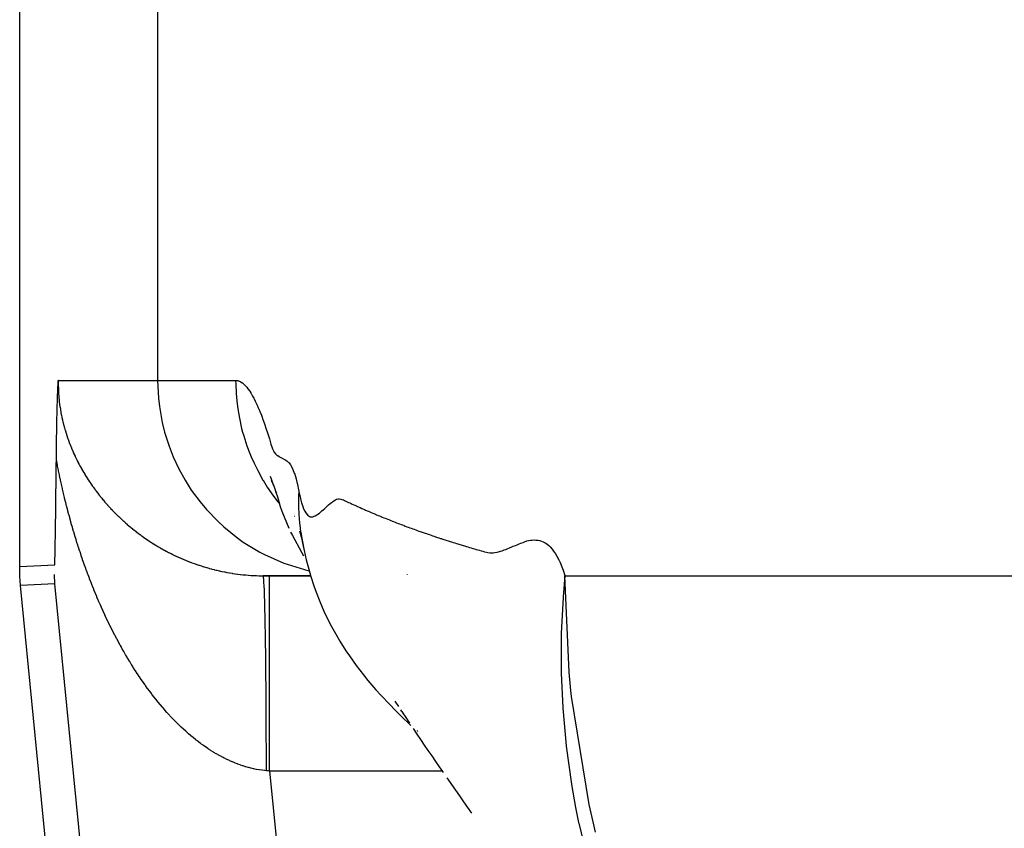
# Model space of a CAD drawing. Extents: x 24 to 840, y -360 to 283.
# Drawn here: x 272 to 283, y -295 to -287 of the extents above; entities that cross this region are included whole.
import ezdxf

# ---------------------------------------------------------------- set-up
doc = ezdxf.new("R2010")
doc.units = 0
doc.linetypes.add('DASHED', pattern=[11.05, 8.7, -2.35])
doc.layers.get('0').update_dxf_attribs({"linetype": 'CONTINUOUS'})
doc.layers.add('NEVIDI', color=4, linetype='DASHED')

msp = doc.modelspace()

# ---------------------------------------------------------------- linework, layer by layer
at = {"color": 2}
for p, q in [((272.5, -292.323282), (272.5, -285.846093)), ((272.889144, -290.540029), (272.890144, -290.516755)), ((272.890144, -290.516755), (272.890381, -290.511447)), ((272.890381, -290.511447), (272.890661, -290.505281)), ((272.890661, -290.505281), (272.891607, -290.485158)), ((272.891607, -290.485158), (272.892571, -290.465713)), ((272.892571, -290.465713), (272.892827, -290.460704)), ((272.892827, -290.460704), (272.893037, -290.456646)), ((272.893037, -290.456646), (272.894042, -290.437799)), ((272.894042, -290.437799), (272.89504, -290.419923)), ((272.89504, -290.419923), (272.895199, -290.417153)), ((272.886217, -290.617803), (272.886643, -290.605473)), ((272.886643, -290.605473), (272.887581, -290.579617)), ((272.887581, -290.579617), (272.8879, -290.57118)), ((272.8879, -290.57118), (272.888074, -290.566683)), ((272.888074, -290.566683), (272.889144, -290.540029)), ((272.882892, -290.729106), (272.884117, -290.684686)), ((272.884117, -290.684686), (272.884503, -290.671549)), ((272.884503, -290.671549), (272.885377, -290.643289)), ((272.885377, -290.643289), (272.886217, -290.617803)), ((272.880529, -290.829116), (272.881357, -290.791631)), ((272.881357, -290.791631), (272.881677, -290.777875)), ((272.881677, -290.777875), (272.882811, -290.732202)), ((272.882811, -290.732202), (272.882877, -290.729662)), ((272.882877, -290.729662), (272.882892, -290.729106)), ((272.87847, -290.937249), (272.879441, -290.883286)), ((272.879441, -290.883286), (272.879885, -290.86048)), ((272.879885, -290.86048), (272.880529, -290.829116)), ((272.877117, -291.023796), (272.877475, -290.999396)), ((272.877475, -290.999396), (272.878303, -290.947151)), ((272.878303, -290.947151), (272.87842, -290.9402)), ((272.87842, -290.9402), (272.87847, -290.937249)), ((272.875833, -291.122824), (272.876609, -291.060568)), ((272.876609, -291.060568), (272.877117, -291.023796)), ((272.874787, -291.222034), (272.875128, -291.187282)), ((272.875128, -291.187282), (272.875816, -291.124207)), ((272.875816, -291.124207), (272.875827, -291.123311)), ((272.875827, -291.123311), (272.875833, -291.122824)), ((272.873454, -291.35729), (272.874128, -291.289688)), ((272.874128, -291.289688), (272.874787, -291.222034)), ((272.872761, -291.424778), (272.873454, -291.35729)), ((275.060505, -291.397437), (275.075342, -291.435432)), ((272.871306, -291.559149), (272.872047, -291.492086)), ((272.872047, -291.492086), (272.872761, -291.424778)), ((275.073145, -291.44385), (275.087611, -291.472759)), ((275.075342, -291.435432), (275.09024, -291.475624)), ((275.087611, -291.472759), (275.094211, -291.486877)), ((275.09024, -291.475624), (275.105199, -291.518013)), ((275.098508, -291.496068), (275.10214, -291.503837)), ((275.105199, -291.518013), (275.120214, -291.562599)), ((272.870535, -291.625902), (272.871306, -291.559149)), ((275.120214, -291.562599), (275.13528, -291.609401)), ((275.124662, -291.556256), (275.126277, -291.560158)), ((275.13528, -291.609401), (275.15036, -291.658772)), ((272.868889, -291.758221), (272.869731, -291.692281)), ((272.869731, -291.692281), (272.870535, -291.625902)), ((275.15036, -291.658772), (275.165565, -291.709875)), ((275.165565, -291.709875), (275.181605, -291.757095)), ((272.867676, -291.847157), (272.868006, -291.823657)), ((272.868006, -291.823657), (272.868889, -291.758221)), ((275.181605, -291.757095), (275.251788, -291.928791)), ((275.312171, -291.807161), (275.31359, -291.808739)), ((272.866098, -291.952693), (272.867078, -291.888521)), ((272.867078, -291.888521), (272.867676, -291.847157)), ((272.863946, -292.078318), (272.865057, -292.016015)), ((272.865057, -292.016015), (272.866098, -291.952693)), ((275.269795, -291.97025), (275.289356, -292.006874)), ((275.289356, -292.006874), (275.38133, -292.177247)), ((275.361733, -291.956088), (275.380115, -292.019462)), ((275.373801, -291.972657), (275.37436, -291.975723)), ((275.373801, -291.972657), (275.387032, -292.050664)), ((275.37436, -291.975723), (275.390686, -292.069683)), ((275.380115, -292.019462), (275.387522, -292.051476)), ((272.862749, -292.139172), (272.863946, -292.078318)), ((275.387032, -292.050664), (275.389536, -292.063615)), ((275.389536, -292.063615), (275.390124, -292.066595)), ((275.390124, -292.066595), (275.407074, -292.144024)), ((275.390686, -292.069683), (275.409426, -292.159119)), ((272.860003, -292.253661), (272.861442, -292.197863)), ((272.861442, -292.197863), (272.862749, -292.139172)), ((275.38133, -292.177247), (275.40421, -292.213468)), ((275.409426, -292.159119), (275.430559, -292.253837)), ((272.502363, -292.420437), (272.5, -292.323282)), ((272.858407, -292.30584), (272.858525, -292.302292)), ((272.858525, -292.302292), (272.860003, -292.253661)), ((275.430559, -292.253837), (275.456566, -292.348603)), ((272.509445, -292.517363), (272.502363, -292.420437)), ((272.86109, -292.50025), (272.857396, -292.40316)), ((275.475444, -292.417153), (274.990091, -292.417153)), ((274.990091, -292.417153), (275.056377, -292.417153)), ((275.056377, -292.417153), (275.475444, -292.417153)), ((275.456566, -292.348603), (275.477477, -292.424571)), ((275.477477, -292.424571), (275.508821, -292.520336)), ((274.330414, -311.182295), (272.509445, -292.517363)), ((275.508821, -292.520336), (275.532155, -292.585246)), ((275.532155, -292.585246), (275.569299, -292.682405)), ((275.569299, -292.682405), (275.611693, -292.778741)), ((275.611693, -292.778741), (275.638877, -292.837718)), ((275.638877, -292.837718), (275.687741, -292.935395)), ((275.687741, -292.935395), (275.741991, -293.031593)), ((275.741991, -293.031593), (275.77437, -293.087973)), ((275.77437, -293.087973), (275.835757, -293.185273)), ((275.835757, -293.185273), (275.872521, -293.238523)), ((275.872521, -293.238523), (275.941591, -293.336907)), ((275.941591, -293.336907), (276.016141, -293.4327)), ((276.016141, -293.4327), (276.060346, -293.488042)), ((276.060346, -293.488042), (276.143139, -293.584345)), ((276.143139, -293.584345), (276.192742, -293.639856)), ((276.192742, -293.639856), (276.284216, -293.736387)), ((276.284216, -293.736387), (276.339311, -293.793176)), ((276.336493, -293.701065), (276.374175, -293.755999)), ((276.339311, -293.793176), (276.395929, -293.848367)), ((276.394675, -293.79022), (276.406541, -293.805533)), ((276.407308, -293.806523), (276.418271, -293.820672)), ((276.41124, -293.812725), (276.448582, -293.869088)), ((276.395929, -293.848367), (276.500356, -293.948492)), ((276.448582, -293.869088), (276.486082, -293.925361)), ((276.523721, -293.981571), (276.561502, -294.03773)), ((276.561502, -294.03773), (276.599427, -294.093851)), ((276.563414, -294.001047), (276.565559, -294.003503)), ((276.568842, -294.011313), (276.571181, -294.013618)), ((276.599427, -294.093851), (276.637497, -294.149936)), ((276.637497, -294.149936), (276.675711, -294.205984)), ((276.675711, -294.205984), (276.71407, -294.261995)), ((276.71407, -294.261995), (276.752574, -294.317968)), ((276.752574, -294.317968), (276.791222, -294.373904)), ((276.791222, -294.373904), (276.830015, -294.429801)), ((276.868831, -294.485661), (276.956801, -294.612255)), ((276.956801, -294.612255), (276.997791, -294.671147)), ((276.997791, -294.671147), (277.038925, -294.730001)), ((277.038925, -294.730001), (277.080203, -294.788818)), ((277.080203, -294.788818), (277.121624, -294.847598))]:
    msp.add_line(p, q, dxfattribs=at)
at = {"layer": 'NEVIDI', "color": 7, "linetype": 'CONTINUOUS'}
for p, q in [((273.910602, -204.417153), (273.910602, -290.417153)), ((272.894875, -290.44275), (272.894861, -290.446156)), ((272.894861, -290.446156), (272.894958, -290.469693)), ((272.895157, -290.419284), (272.894875, -290.44275)), ((272.894958, -290.469693), (272.895, -290.47316)), ((272.895, -290.47316), (272.895479, -290.496678)), ((272.895199, -290.417153), (272.895157, -290.419284)), ((272.895199, -290.417153), (273.910602, -290.417153)), ((272.895479, -290.496678), (272.895577, -290.500133)), ((272.895577, -290.500133), (272.896446, -290.523762)), ((273.910602, -290.417153), (274.708512, -290.417153)), ((273.910602, -290.417153), (273.918921, -290.599434)), ((274.708512, -290.417153), (274.716677, -290.417533)), ((274.708512, -290.417153), (274.708847, -290.45377)), ((274.708847, -290.45377), (274.713075, -290.552388)), ((274.716677, -290.417533), (274.719792, -290.417875)), ((274.719792, -290.417875), (274.731083, -290.420026)), ((274.731083, -290.420026), (274.734215, -290.420873)), ((274.734215, -290.420873), (274.745549, -290.42484)), ((274.745549, -290.42484), (274.748699, -290.426191)), ((274.748699, -290.426191), (274.760109, -290.431985)), ((274.760109, -290.431985), (274.763263, -290.433833)), ((274.763263, -290.433833), (274.774724, -290.44144)), ((274.774724, -290.44144), (274.777906, -290.443799)), ((274.777906, -290.443799), (274.789425, -290.453224)), ((274.789425, -290.453224), (274.792622, -290.456085)), ((274.792622, -290.456085), (274.804197, -290.467323)), ((274.804197, -290.467323), (274.807409, -290.470685)), ((274.807409, -290.470685), (274.819053, -290.483754)), ((274.819053, -290.483754), (274.822281, -290.487619)), ((274.822281, -290.487619), (274.833965, -290.502479)), ((274.833965, -290.502479), (274.83721, -290.506848)), ((274.83721, -290.506848), (274.848968, -290.523546)), ((272.896446, -290.523762), (272.896602, -290.52723)), ((272.896602, -290.52723), (272.897867, -290.550954)), ((272.897867, -290.550954), (272.898082, -290.554447)), ((272.898082, -290.554447), (272.899747, -290.578225)), ((272.899747, -290.578225), (272.900022, -290.58173)), ((272.900022, -290.58173), (272.901526, -290.59943)), ((272.901526, -290.59943), (272.9021, -290.605646)), ((272.9021, -290.605646), (272.902436, -290.609178)), ((272.902436, -290.609178), (272.904934, -290.63323)), ((273.918921, -290.599434), (273.928594, -290.684898)), ((274.713075, -290.552388), (274.719623, -290.628016)), ((274.848968, -290.523546), (274.852215, -290.528398)), ((274.852215, -290.528398), (274.85224, -290.528436)), ((274.85224, -290.528436), (274.863588, -290.546197)), ((274.863588, -290.546197), (274.864022, -290.546901)), ((274.864022, -290.546901), (274.867299, -290.552277)), ((274.867299, -290.552277), (274.879169, -290.572608)), ((274.879169, -290.572608), (274.882456, -290.578476)), ((274.882456, -290.578476), (274.894372, -290.600604)), ((274.894372, -290.600604), (274.897694, -290.607011)), ((274.897694, -290.607011), (274.897873, -290.607359)), ((274.897873, -290.607359), (274.909382, -290.630366)), ((272.904934, -290.63323), (272.905326, -290.636717)), ((272.905326, -290.636717), (272.908234, -290.66077)), ((272.908234, -290.66077), (272.908684, -290.664248)), ((272.908684, -290.664248), (272.911977, -290.688115)), ((272.911977, -290.688115), (272.912489, -290.691608)), ((272.912489, -290.691608), (272.916147, -290.71521)), ((272.916147, -290.71521), (272.91671, -290.718654)), ((273.928594, -290.684898), (273.957692, -290.848727)), ((274.719623, -290.628016), (274.726358, -290.684163)), ((274.726358, -290.684163), (274.73291, -290.729099)), ((274.909382, -290.630366), (274.909654, -290.630926)), ((274.909654, -290.630926), (274.912974, -290.637799)), ((274.912974, -290.637799), (274.925006, -290.663552)), ((274.925006, -290.663552), (274.928337, -290.670915)), ((274.928337, -290.670915), (274.94042, -290.698468)), ((274.94042, -290.698468), (274.943783, -290.706369)), ((274.943783, -290.706369), (274.944145, -290.707227)), ((274.944145, -290.707227), (274.955811, -290.735461)), ((272.91671, -290.718654), (272.920727, -290.74203)), ((272.920727, -290.74203), (272.921369, -290.745589)), ((272.921369, -290.745589), (272.925701, -290.768554)), ((272.925701, -290.768554), (272.926397, -290.772087)), ((272.926397, -290.772087), (272.931054, -290.794773)), ((272.931054, -290.794773), (272.931798, -290.798259)), ((272.931798, -290.798259), (272.936767, -290.820678)), ((274.73291, -290.729099), (274.746553, -290.805999)), ((274.746553, -290.805999), (274.769602, -290.908478)), ((274.955811, -290.735461), (274.955896, -290.735671)), ((274.955896, -290.735671), (274.959283, -290.744095)), ((274.959283, -290.744095), (274.971463, -290.775231)), ((274.971463, -290.775231), (274.97484, -290.784094)), ((274.97484, -290.784094), (274.987083, -290.817054)), ((274.987083, -290.817054), (274.990492, -290.826465)), ((272.936767, -290.820678), (272.937553, -290.8241)), ((272.937553, -290.8241), (272.942808, -290.846193)), ((272.942808, -290.846193), (272.943409, -290.84864)), ((272.943409, -290.84864), (272.94364, -290.849579)), ((272.94364, -290.849579), (272.949228, -290.871587)), ((272.949228, -290.871587), (272.950072, -290.874813)), ((272.950072, -290.874813), (272.955951, -290.896608)), ((272.955951, -290.896608), (272.956832, -290.89978)), ((272.956832, -290.89978), (272.962971, -290.921286)), ((273.957692, -290.848727), (273.982245, -290.947822)), ((274.769602, -290.908478), (274.779977, -290.947864)), ((274.990492, -290.826465), (275.002777, -290.86122)), ((275.002777, -290.86122), (275.006191, -290.871112)), ((275.006191, -290.871112), (275.018543, -290.907541)), ((275.018543, -290.907541), (275.021944, -290.917687)), ((275.021944, -290.917687), (275.034399, -290.954998)), ((272.962971, -290.921286), (272.963889, -290.924416)), ((272.963889, -290.924416), (272.970262, -290.94559)), ((272.970262, -290.94559), (272.971257, -290.948814)), ((272.971257, -290.948814), (272.977856, -290.969669)), ((272.977856, -290.969669), (272.978839, -290.972703)), ((272.978839, -290.972703), (272.985669, -290.993303)), ((272.985669, -290.993303), (272.986699, -290.996338)), ((272.986699, -290.996338), (272.993733, -291.016627)), ((272.993733, -291.016627), (272.994783, -291.019594)), ((272.994783, -291.019594), (273.002042, -291.039667)), ((273.982245, -290.947822), (274.027495, -291.09108)), ((274.779977, -290.947864), (274.790831, -290.98595)), ((274.790831, -290.98595), (274.824071, -291.088203)), ((275.034399, -290.954998), (275.037638, -290.964789)), ((275.037638, -290.964789), (275.050343, -291.004457)), ((275.050343, -291.004457), (275.053404, -291.014474)), ((275.053404, -291.014474), (275.066296, -291.058316)), ((273.002042, -291.039667), (273.003128, -291.042609)), ((273.003128, -291.042609), (273.010594, -291.06244)), ((273.010594, -291.06244), (273.011758, -291.065472)), ((273.011758, -291.065472), (273.019383, -291.084962)), ((273.019383, -291.084962), (273.020569, -291.087938)), ((273.020569, -291.087938), (273.021815, -291.091046)), ((273.021815, -291.091046), (273.028437, -291.107318)), ((273.028437, -291.107318), (273.029656, -291.110267)), ((273.029656, -291.110267), (273.037712, -291.129419)), ((274.027495, -291.09108), (274.070583, -291.201175)), ((274.824071, -291.088203), (274.853148, -291.165072)), ((275.066296, -291.058316), (275.069549, -291.06922)), ((275.069549, -291.06922), (275.082524, -291.10843)), ((275.082524, -291.10843), (275.086241, -291.117961)), ((275.086241, -291.117961), (275.099345, -291.145538)), ((273.037712, -291.129419), (273.038976, -291.132372)), ((273.038976, -291.132372), (273.04723, -291.151334)), ((273.04723, -291.151334), (273.048474, -291.154144)), ((273.048474, -291.154144), (273.05698, -291.17305)), ((273.05698, -291.17305), (273.058243, -291.175812)), ((273.058243, -291.175812), (273.066934, -291.19452)), ((273.066934, -291.19452), (273.06822, -291.197244)), ((273.06822, -291.197244), (273.077075, -291.215724)), ((273.077075, -291.215724), (273.078416, -291.218481)), ((273.078416, -291.218481), (273.087443, -291.23676)), ((274.070583, -291.201175), (274.127246, -291.322754)), ((274.853148, -291.165072), (274.868046, -291.201122)), ((274.868046, -291.201122), (274.896819, -291.265683)), ((275.099345, -291.145538), (275.100522, -291.147575)), ((275.100522, -291.147575), (275.103384, -291.152232)), ((275.103384, -291.152232), (275.116824, -291.169388)), ((275.116824, -291.169388), (275.12081, -291.173329)), ((275.12081, -291.173329), (275.13484, -291.1848)), ((275.13484, -291.1848), (275.138711, -291.187567)), ((275.138711, -291.187567), (275.153255, -291.196924)), ((275.153255, -291.196924), (275.157232, -291.199246)), ((275.157232, -291.199246), (275.172062, -291.207272)), ((275.172062, -291.207272), (275.176249, -291.209414)), ((275.176249, -291.209414), (275.191245, -291.217027)), ((275.191245, -291.217027), (275.195621, -291.219312)), ((275.195621, -291.219312), (275.210727, -291.227811)), ((272.877797, -291.238474), (272.874787, -291.222028)), ((272.879028, -291.245138), (272.877797, -291.238474)), ((272.887074, -291.287872), (272.879028, -291.245138)), ((272.888274, -291.294124), (272.887074, -291.287872)), ((272.896539, -291.336418), (272.888274, -291.294124)), ((273.087443, -291.23676), (273.088789, -291.239445)), ((273.088789, -291.239445), (273.098004, -291.25757)), ((273.098004, -291.25757), (273.099377, -291.26023)), ((273.099377, -291.26023), (273.108746, -291.278141)), ((273.108746, -291.278141), (273.110142, -291.280772)), ((273.110142, -291.280772), (273.119669, -291.298485)), ((273.119669, -291.298485), (273.121145, -291.301192)), ((273.121145, -291.301192), (273.130832, -291.318721)), ((273.130832, -291.318721), (273.132304, -291.32135)), ((273.132304, -291.32135), (273.133077, -291.322726)), ((274.896819, -291.265683), (274.933842, -291.340823)), ((275.210727, -291.227811), (275.21524, -291.230606)), ((275.21524, -291.230606), (275.230425, -291.241152)), ((275.230425, -291.241152), (275.234949, -291.24469)), ((275.234949, -291.24469), (275.250245, -291.258437)), ((275.250245, -291.258437), (275.254599, -291.263056)), ((275.254599, -291.263056), (275.269992, -291.283143)), ((275.269992, -291.283143), (275.274201, -291.289872)), ((275.274201, -291.289872), (275.289455, -291.319025)), ((275.289455, -291.319025), (275.29367, -291.328409)), ((272.897762, -291.342566), (272.896539, -291.336418)), ((272.90623, -291.384378), (272.897762, -291.342566)), ((272.907483, -291.390459), (272.90623, -291.384378)), ((272.914482, -291.423942), (272.907483, -291.390459)), ((273.133077, -291.322726), (273.142184, -291.338759)), ((273.142184, -291.338759), (273.143665, -291.341334)), ((273.143665, -291.341334), (273.153724, -291.358605)), ((273.153724, -291.358605), (273.155286, -291.361251)), ((273.155286, -291.361251), (273.165492, -291.378332)), ((273.165492, -291.378332), (273.167018, -291.380854)), ((273.167018, -291.380854), (273.177428, -291.397845)), ((273.177428, -291.397845), (273.179041, -291.400444)), ((273.179041, -291.400444), (273.189575, -291.417217)), ((273.189575, -291.417217), (273.1912, -291.419774)), ((273.1912, -291.419774), (273.20193, -291.436449)), ((274.127246, -291.322754), (274.191912, -291.440234)), ((274.933842, -291.340823), (274.987892, -291.438239)), ((275.29367, -291.328409), (275.30858, -291.366406)), ((275.30858, -291.366406), (275.312737, -291.378467)), ((275.312737, -291.378467), (275.327268, -291.426551)), ((272.916136, -291.431742), (272.914482, -291.423942)), ((272.917414, -291.43774), (272.916136, -291.431742)), ((272.926224, -291.478416), (272.917414, -291.43774)), ((272.927527, -291.484338), (272.926224, -291.478416)), ((272.936601, -291.524923), (272.927527, -291.484338)), ((273.20193, -291.436449), (273.203601, -291.439014)), ((273.203601, -291.439014), (273.214494, -291.455543)), ((273.214494, -291.455543), (273.216187, -291.458082)), ((273.216187, -291.458082), (273.227266, -291.4745)), ((273.227266, -291.4745), (273.228917, -291.476918)), ((273.228917, -291.476918), (273.240246, -291.493321)), ((273.240246, -291.493321), (273.241904, -291.495693)), ((273.241904, -291.495693), (273.253435, -291.512006)), ((273.253435, -291.512006), (273.255144, -291.514397)), ((273.255144, -291.514397), (273.266819, -291.530541)), ((274.191912, -291.440234), (274.255343, -291.540013)), ((274.987892, -291.438239), (274.989166, -291.44039)), ((274.989166, -291.44039), (275.032635, -291.510313)), ((275.032635, -291.510313), (275.09669, -291.602957)), ((275.327268, -291.426551), (275.331282, -291.441654)), ((275.331282, -291.441654), (275.345358, -291.501939)), ((275.345358, -291.501939), (275.349177, -291.520496)), ((275.349177, -291.520496), (275.355325, -291.552605)), ((272.937879, -291.530552), (272.936601, -291.524923)), ((272.947126, -291.570656), (272.937879, -291.530552)), ((272.948446, -291.5763), (272.947126, -291.570656)), ((272.957872, -291.615984), (272.948446, -291.5763)), ((272.959256, -291.621727), (272.957872, -291.615984)), ((272.968867, -291.661036), (272.959256, -291.621727)), ((273.266819, -291.530541), (273.268546, -291.532902)), ((273.268546, -291.532902), (273.273831, -291.540086)), ((273.273831, -291.540086), (273.280437, -291.548976)), ((273.280437, -291.548976), (273.282195, -291.551327)), ((273.282195, -291.551327), (273.294252, -291.567262)), ((273.294252, -291.567262), (273.296036, -291.569595)), ((273.296036, -291.569595), (273.308277, -291.585418)), ((273.308277, -291.585418), (273.310066, -291.587705)), ((273.310066, -291.587705), (273.322513, -291.603443)), ((273.322513, -291.603443), (273.324352, -291.605743)), ((273.324352, -291.605743), (273.336959, -291.621335)), ((273.336959, -291.621335), (273.338832, -291.623626)), ((273.338832, -291.623626), (273.351632, -291.639115)), ((274.255343, -291.540013), (274.34425, -291.661086)), ((275.09669, -291.602957), (275.140972, -291.661042)), ((275.352886, -291.604467), (275.352275, -291.625408)), ((275.352982, -291.601726), (275.352886, -291.604467)), ((275.355325, -291.552605), (275.352982, -291.601726)), ((275.355325, -291.552605), (275.355881, -291.555617)), ((275.355881, -291.555617), (275.363549, -291.594327)), ((275.363549, -291.594327), (275.374657, -291.642185)), ((272.970221, -291.666495), (272.968867, -291.661036)), ((272.980052, -291.705596), (272.970221, -291.666495)), ((272.981427, -291.710988), (272.980052, -291.705596)), ((272.991363, -291.749444), (272.981427, -291.710988)), ((273.351632, -291.639115), (273.353533, -291.64139)), ((273.353533, -291.64139), (273.366567, -291.656821)), ((273.366567, -291.656821), (273.368484, -291.659066)), ((273.368484, -291.659066), (273.381639, -291.674305)), ((273.381639, -291.674305), (273.383602, -291.676554)), ((273.383602, -291.676554), (273.396968, -291.691707)), ((273.396968, -291.691707), (273.399041, -291.694031)), ((273.399041, -291.694031), (273.412559, -291.709025)), ((273.412559, -291.709025), (273.414566, -291.711228)), ((273.414566, -291.711228), (273.428388, -291.726232)), ((274.34425, -291.661086), (274.409746, -291.739403)), ((275.140972, -291.661042), (275.148609, -291.670629)), ((275.148609, -291.670629), (275.156929, -291.680424)), ((275.352275, -291.625408), (275.351763, -291.692054)), ((275.351763, -291.692054), (275.35179, -291.694942)), ((275.35179, -291.694942), (275.352095, -291.715174)), ((275.352095, -291.715174), (275.354632, -291.783686)), ((275.374657, -291.642185), (275.382787, -291.671897)), ((275.382787, -291.671897), (275.394763, -291.708686)), ((275.394763, -291.708686), (275.403369, -291.730663)), ((275.619077, -291.728371), (275.6307, -291.717472)), ((275.6307, -291.717472), (275.646728, -291.702866)), ((275.646728, -291.702866), (275.65871, -291.692461)), ((275.65871, -291.692461), (275.674453, -291.679465)), ((275.674453, -291.679465), (275.686753, -291.66982)), ((275.686753, -291.66982), (275.702218, -291.658295)), ((275.702218, -291.658295), (275.714458, -291.649709)), ((275.714458, -291.649709), (275.729985, -291.640195)), ((275.729985, -291.640195), (275.741745, -291.634636)), ((275.741745, -291.634636), (275.757373, -291.63035)), ((275.757373, -291.63035), (275.768901, -291.629643)), ((275.768901, -291.629643), (275.784202, -291.631719)), ((275.784202, -291.631719), (275.795656, -291.635317)), ((275.795656, -291.635317), (275.810561, -291.641861)), ((275.810561, -291.641861), (275.821983, -291.647605)), ((275.821983, -291.647605), (275.836911, -291.655056)), ((275.836911, -291.655056), (275.848311, -291.660317)), ((275.848311, -291.660317), (275.863506, -291.666921)), ((275.863506, -291.666921), (275.87484, -291.671703)), ((275.87484, -291.671703), (275.890294, -291.678267)), ((275.890294, -291.678267), (275.901584, -291.683223)), ((275.901584, -291.683223), (275.917227, -291.690297)), ((275.917227, -291.690297), (275.928528, -291.695497)), ((275.928528, -291.695497), (275.944279, -291.70278)), ((275.944279, -291.70278), (275.955672, -291.708014)), ((275.955672, -291.708014), (275.971513, -291.715192)), ((275.971513, -291.715192), (275.98299, -291.72033)), ((275.98299, -291.72033), (275.998914, -291.727397)), ((272.992831, -291.755052), (272.991363, -291.749444)), ((273.002939, -291.793151), (272.992831, -291.755052)), ((273.004422, -291.798666), (273.002939, -291.793151)), ((273.014691, -291.836385), (273.004422, -291.798666)), ((273.428388, -291.726232), (273.430416, -291.72841)), ((273.430416, -291.72841), (273.440702, -291.739365)), ((273.440702, -291.739365), (273.444356, -291.743219)), ((273.444356, -291.743219), (273.4464, -291.745368)), ((273.4464, -291.745368), (273.46059, -291.760121)), ((273.46059, -291.760121), (273.46266, -291.76225)), ((273.46266, -291.76225), (273.476983, -291.776824)), ((273.476983, -291.776824), (273.479111, -291.778966)), ((273.479111, -291.778966), (273.493578, -291.793372)), ((273.493578, -291.793372), (273.495813, -291.795575)), ((273.495813, -291.795575), (273.510412, -291.809801)), ((273.510412, -291.809801), (273.512581, -291.811893)), ((273.512581, -291.811893), (273.527436, -291.82606)), ((274.409746, -291.739403), (274.524765, -291.859545)), ((275.354632, -291.783686), (275.354792, -291.786609)), ((275.354792, -291.786609), (275.358114, -291.835675)), ((275.403369, -291.730663), (275.416095, -291.757296)), ((275.416095, -291.757296), (275.425193, -291.772589)), ((275.425193, -291.772589), (275.438546, -291.790163)), ((275.438546, -291.790163), (275.448226, -291.799669)), ((275.448226, -291.799669), (275.462037, -291.808957)), ((275.462037, -291.808957), (275.472218, -291.812837)), ((275.472218, -291.812837), (275.486523, -291.814427)), ((275.486523, -291.814427), (275.496838, -291.813179)), ((275.496838, -291.813179), (275.511916, -291.808547)), ((275.511916, -291.808547), (275.522225, -291.803903)), ((275.522225, -291.803903), (275.537979, -291.79515)), ((275.537979, -291.79515), (275.548497, -291.788362)), ((275.548497, -291.788362), (275.564556, -291.776686)), ((275.564556, -291.776686), (275.575532, -291.767877)), ((275.575532, -291.767877), (275.591631, -291.753894)), ((275.591631, -291.753894), (275.602975, -291.743491)), ((275.602975, -291.743491), (275.619077, -291.728371)), ((275.998914, -291.727397), (276.010489, -291.732503)), ((276.010489, -291.732503), (276.02651, -291.739545)), ((276.02651, -291.739545), (276.038131, -291.744633)), ((276.038131, -291.744633), (276.054277, -291.751668)), ((276.054277, -291.751668), (276.065966, -291.756734)), ((276.065966, -291.756734), (276.082192, -291.763722)), ((276.082192, -291.763722), (276.093966, -291.768763)), ((276.093966, -291.768763), (276.110298, -291.775714)), ((276.110298, -291.775714), (276.122149, -291.780731)), ((276.122149, -291.780731), (276.138565, -291.787641)), ((276.138565, -291.787641), (276.150504, -291.79264)), ((276.150504, -291.79264), (276.167026, -291.79952)), ((276.167026, -291.79952), (276.179005, -291.80448)), ((276.179005, -291.80448), (276.19564, -291.811329)), ((276.19564, -291.811329), (276.207713, -291.816273)), ((276.207713, -291.816273), (276.224438, -291.823082)), ((276.224438, -291.823082), (276.236594, -291.828004)), ((273.016207, -291.841885), (273.014691, -291.836385)), ((273.026596, -291.879103), (273.016207, -291.841885)), ((273.028125, -291.884512), (273.026596, -291.879103)), ((273.038722, -291.921556), (273.028125, -291.884512)), ((273.040287, -291.926962), (273.038722, -291.921556)), ((273.527436, -291.82606), (273.52971, -291.828206)), ((273.52971, -291.828206), (273.544646, -291.842146)), ((273.544646, -291.842146), (273.546941, -291.844265)), ((273.546941, -291.844265), (273.562094, -291.858105)), ((273.562094, -291.858105), (273.564341, -291.860134)), ((273.564341, -291.860134), (273.57973, -291.873887)), ((273.57973, -291.873887), (273.581998, -291.875893)), ((273.581998, -291.875893), (273.597509, -291.889455)), ((273.597509, -291.889455), (273.599808, -291.891444)), ((273.599808, -291.891444), (273.615551, -291.904911)), ((273.615551, -291.904911), (273.617846, -291.906854)), ((273.617846, -291.906854), (273.630776, -291.917694)), ((273.630776, -291.917694), (273.633762, -291.920173)), ((273.633762, -291.920173), (273.636088, -291.922098)), ((273.636088, -291.922098), (273.6522, -291.935287)), ((274.524765, -291.859545), (274.588023, -291.917779)), ((274.588023, -291.917779), (274.730207, -292.032036)), ((275.358114, -291.835675), (275.361776, -291.876308)), ((275.361776, -291.876308), (275.362075, -291.879261)), ((275.362075, -291.879261), (275.367624, -291.927872)), ((276.236594, -291.828004), (276.25342, -291.834779)), ((276.25342, -291.834779), (276.265615, -291.839662)), ((276.265615, -291.839662), (276.282543, -291.846403)), ((276.282543, -291.846403), (276.294845, -291.851274)), ((276.294845, -291.851274), (276.311871, -291.857979)), ((276.311871, -291.857979), (276.324245, -291.862824)), ((276.324245, -291.862824), (276.341374, -291.869494)), ((276.341374, -291.869494), (276.353801, -291.874306)), ((276.353801, -291.874306), (276.371041, -291.880945)), ((276.371041, -291.880945), (276.383546, -291.885733)), ((276.383546, -291.885733), (276.400871, -291.89233)), ((276.400871, -291.89233), (276.413464, -291.897099)), ((276.413464, -291.897099), (276.430896, -291.903663)), ((276.430896, -291.903663), (276.443527, -291.908393)), ((276.443527, -291.908393), (276.461072, -291.914927)), ((276.461072, -291.914927), (276.473798, -291.919639)), ((276.473798, -291.919639), (276.491434, -291.926133)), ((276.491434, -291.926133), (276.504245, -291.930824)), ((273.05101, -291.963558), (273.040287, -291.926962)), ((273.052594, -291.9689), (273.05101, -291.963558)), ((273.063447, -292.005087), (273.052594, -291.9689)), ((273.06505, -292.01037), (273.063447, -292.005087)), ((273.076114, -292.046424), (273.06505, -292.01037)), ((273.6522, -291.935287), (273.654565, -291.937202)), ((273.654565, -291.937202), (273.670808, -291.950204)), ((273.670808, -291.950204), (273.673207, -291.952104)), ((273.673207, -291.952104), (273.689614, -291.964947)), ((273.689614, -291.964947), (273.692047, -291.96683)), ((273.692047, -291.96683), (273.708694, -291.97957)), ((273.708694, -291.97957), (273.711121, -291.981406)), ((273.711121, -291.981406), (273.727965, -291.994006)), ((273.727965, -291.994006), (273.730455, -291.995848)), ((273.730455, -291.995848), (273.747429, -292.008256)), ((273.747429, -292.008256), (273.749953, -292.01008)), ((273.749953, -292.01008), (273.767121, -292.022342)), ((273.767121, -292.022342), (273.769668, -292.02414)), ((273.769668, -292.02414), (273.78708, -292.036287)), ((275.367624, -291.927872), (275.373359, -291.969683)), ((276.504245, -291.930824), (276.521981, -291.937283)), ((276.521981, -291.937283), (276.534854, -291.941944)), ((276.534854, -291.941944), (276.552703, -291.948371)), ((276.552703, -291.948371), (276.565624, -291.952997)), ((276.565624, -291.952997), (276.583566, -291.959386)), ((276.583566, -291.959386), (276.596596, -291.964)), ((276.596596, -291.964), (276.614637, -291.970353)), ((276.614637, -291.970353), (276.627741, -291.974941)), ((276.627741, -291.974941), (276.645883, -291.981259)), ((276.645883, -291.981259), (276.659034, -291.985812)), ((276.659034, -291.985812), (276.677303, -291.992103)), ((276.677303, -291.992103), (276.690516, -291.996627)), ((276.690516, -291.996627), (276.708878, -292.002879)), ((276.708878, -292.002879), (276.722186, -292.007385)), ((276.722186, -292.007385), (276.740633, -292.013595)), ((276.740633, -292.013595), (276.754031, -292.018081)), ((276.754031, -292.018081), (276.77258, -292.024256)), ((276.77258, -292.024256), (276.786052, -292.028715)), ((273.077749, -292.051692), (273.076114, -292.046424)), ((273.088879, -292.087163), (273.077749, -292.051692)), ((273.090602, -292.092592), (273.088879, -292.087163)), ((273.101925, -292.127894), (273.090602, -292.092592)), ((273.10361, -292.133089), (273.101925, -292.127894)), ((273.78708, -292.036287), (273.789661, -292.038066)), ((273.789661, -292.038066), (273.807323, -292.050097)), ((273.807323, -292.050097), (273.8099, -292.051832)), ((273.8099, -292.051832), (273.827699, -292.063667)), ((273.827699, -292.063667), (273.830322, -292.06539)), ((273.830322, -292.06539), (273.840781, -292.072207)), ((273.840781, -292.072207), (273.848392, -292.077115)), ((273.848392, -292.077115), (273.851045, -292.078815)), ((273.851045, -292.078815), (273.869272, -292.090351)), ((273.869272, -292.090351), (273.871974, -292.09204)), ((273.871974, -292.09204), (273.890399, -292.103411)), ((273.890399, -292.103411), (273.893118, -292.105068)), ((273.893118, -292.105068), (273.911718, -292.116258)), ((273.911718, -292.116258), (273.91446, -292.117886)), ((273.91446, -292.117886), (273.933329, -292.128945)), ((274.730207, -292.032036), (274.787208, -292.072202)), ((274.787208, -292.072202), (274.956878, -292.175455)), ((276.786052, -292.028715), (276.804702, -292.034854)), ((276.804702, -292.034854), (276.813406, -292.037705)), ((276.813406, -292.037705), (276.818213, -292.039276)), ((276.818213, -292.039276), (276.836998, -292.04539)), ((276.836998, -292.04539), (276.850579, -292.049785)), ((276.850579, -292.049785), (276.869436, -292.055853)), ((276.869436, -292.055853), (276.883128, -292.060234)), ((276.883128, -292.060234), (276.902084, -292.066264)), ((276.902084, -292.066264), (276.915851, -292.070618)), ((276.915851, -292.070618), (276.93491, -292.076612)), ((276.93491, -292.076612), (276.948751, -292.080941)), ((276.948751, -292.080941), (276.967911, -292.086901)), ((276.967911, -292.086901), (276.981791, -292.091195)), ((276.981791, -292.091195), (277.001087, -292.097128)), ((277.001087, -292.097128), (277.015038, -292.10139)), ((277.015038, -292.10139), (277.034415, -292.10727)), ((277.034415, -292.10727), (277.048466, -292.111506)), ((277.048466, -292.111506), (277.067933, -292.117348)), ((277.067933, -292.117348), (277.082069, -292.121578)), ((277.082069, -292.121578), (277.101634, -292.127423)), ((277.101634, -292.127423), (277.115843, -292.13165)), ((277.509406, -292.131634), (277.531573, -292.122578)), ((277.531573, -292.122578), (277.547954, -292.116065)), ((277.547954, -292.116065), (277.570021, -292.107411)), ((277.570021, -292.107411), (277.586672, -292.100848)), ((277.586672, -292.100848), (277.608683, -292.091947)), ((277.608683, -292.091947), (277.625484, -292.084882)), ((277.625484, -292.084882), (277.647634, -292.075554)), ((277.647634, -292.075554), (277.66415, -292.069047)), ((277.66415, -292.069047), (277.686542, -292.061537)), ((277.686542, -292.061537), (277.702749, -292.057401)), ((277.702749, -292.057401), (277.725042, -292.053477)), ((277.725042, -292.053477), (277.741138, -292.051812)), ((277.741138, -292.051812), (277.76319, -292.051004)), ((277.76319, -292.051004), (277.779177, -292.05155)), ((277.779177, -292.05155), (277.800983, -292.054034)), ((277.800983, -292.054034), (277.81675, -292.05722)), ((277.81675, -292.05722), (277.838256, -292.063681)), ((277.838256, -292.063681), (277.853762, -292.070034)), ((277.853762, -292.070034), (277.874883, -292.081259)), ((277.874883, -292.081259), (277.890042, -292.091344)), ((277.890042, -292.091344), (277.910758, -292.108152)), ((277.910758, -292.108152), (277.92556, -292.122463)), ((277.92556, -292.122463), (277.945725, -292.145297)), ((273.105451, -292.13875), (273.10361, -292.133089)), ((273.115134, -292.168255), (273.105451, -292.13875)), ((273.116835, -292.173391), (273.115134, -292.168255)), ((273.128452, -292.208095), (273.116835, -292.173391)), ((273.130249, -292.213409), (273.128452, -292.208095)), ((273.142062, -292.247967), (273.130249, -292.213409)), ((273.933329, -292.128945), (273.936141, -292.130572)), ((273.936141, -292.130572), (273.955215, -292.141458)), ((273.955215, -292.141458), (273.958036, -292.143046)), ((273.958036, -292.143046), (273.977319, -292.153758)), ((273.977319, -292.153758), (273.980153, -292.15531)), ((273.980153, -292.15531), (273.99961, -292.165825)), ((273.99961, -292.165825), (274.002481, -292.167355)), ((274.002481, -292.167355), (274.022093, -292.177659)), ((274.022093, -292.177659), (274.024998, -292.179164)), ((274.024998, -292.179164), (274.044855, -292.189302)), ((274.044855, -292.189302), (274.047747, -292.190757)), ((274.047747, -292.190757), (274.067191, -292.200401)), ((274.067191, -292.200401), (274.067876, -292.200736)), ((274.067876, -292.200736), (274.070808, -292.202168)), ((274.070808, -292.202168), (274.090959, -292.211864)), ((274.090959, -292.211864), (274.09394, -292.213276)), ((274.09394, -292.213276), (274.114328, -292.222789)), ((274.114328, -292.222789), (274.117343, -292.224174)), ((274.117343, -292.224174), (274.137876, -292.233458)), ((274.956878, -292.175455), (275.004285, -292.200352)), ((275.004285, -292.200352), (275.200642, -292.287199)), ((277.115843, -292.13165), (277.135512, -292.137439)), ((277.135512, -292.137439), (277.1498, -292.141574)), ((277.1498, -292.141574), (277.169585, -292.147173)), ((277.169585, -292.147173), (277.183956, -292.1512)), ((277.183956, -292.1512), (277.203835, -292.156861)), ((277.203835, -292.156861), (277.21823, -292.161121)), ((277.21823, -292.161121), (277.238186, -292.167308)), ((277.238186, -292.167308), (277.252637, -292.171699)), ((277.252637, -292.171699), (277.27277, -292.177048)), ((277.27277, -292.177048), (277.287416, -292.179968)), ((277.287416, -292.179968), (277.307935, -292.182274)), ((277.307935, -292.182274), (277.322839, -292.182715)), ((277.322839, -292.182715), (277.343827, -292.181754)), ((277.343827, -292.181754), (277.358989, -292.18002)), ((277.358989, -292.18002), (277.380372, -292.176254)), ((277.380372, -292.176254), (277.395843, -292.172666)), ((277.395843, -292.172666), (277.417525, -292.166567)), ((277.417525, -292.166567), (277.433244, -292.161455)), ((277.433244, -292.161455), (277.455183, -292.153509)), ((277.455183, -292.153509), (277.471103, -292.147303)), ((277.471103, -292.147303), (277.49324, -292.138308)), ((277.49324, -292.138308), (277.509406, -292.131634)), ((277.945725, -292.145297), (277.960128, -292.164145)), ((277.960128, -292.164145), (277.979709, -292.193482)), ((277.979709, -292.193482), (277.993678, -292.217266)), ((277.993678, -292.217266), (278.012601, -292.253682)), ((272.5, -292.323282), (272.858407, -292.30584)), ((273.143819, -292.253053), (273.142062, -292.247967)), ((273.155791, -292.287354), (273.143819, -292.253053)), ((273.157581, -292.292431), (273.155791, -292.287354)), ((273.169695, -292.326434), (273.157581, -292.292431)), ((273.171569, -292.331642), (273.169695, -292.326434)), ((274.137876, -292.233458), (274.140896, -292.234802)), ((274.140896, -292.234802), (274.16165, -292.243888)), ((274.16165, -292.243888), (274.16469, -292.245197)), ((274.16469, -292.245197), (274.185452, -292.253992)), ((274.185452, -292.253992), (274.188474, -292.25525)), ((274.188474, -292.25525), (274.2095, -292.26386)), ((274.2095, -292.26386), (274.212609, -292.265111)), ((274.212609, -292.265111), (274.233712, -292.273456)), ((274.233712, -292.273456), (274.236819, -292.274664)), ((274.236819, -292.274664), (274.258127, -292.282792)), ((274.258127, -292.282792), (274.261286, -292.283975)), ((274.261286, -292.283975), (274.28276, -292.291868)), ((274.28276, -292.291868), (274.285928, -292.293011)), ((274.285928, -292.293011), (274.306141, -292.300168)), ((274.306141, -292.300168), (274.307641, -292.30069)), ((274.307641, -292.30069), (274.310833, -292.301797)), ((274.310833, -292.301797), (274.332633, -292.309206)), ((274.332633, -292.309206), (274.335809, -292.310264)), ((274.335809, -292.310264), (274.357964, -292.317488)), ((274.357964, -292.317488), (274.361183, -292.318516)), ((274.361183, -292.318516), (274.383476, -292.325477)), ((274.383476, -292.325477), (274.386755, -292.326479)), ((274.386755, -292.326479), (274.4092, -292.333179)), ((275.200642, -292.287199), (275.235823, -292.300173)), ((275.235823, -292.300173), (275.457029, -292.365262)), ((278.012601, -292.253682), (278.026048, -292.282773)), ((278.026048, -292.282773), (278.044241, -292.326861)), ((278.044241, -292.326861), (278.057147, -292.361767)), ((273.183885, -292.365513), (273.171569, -292.331642)), ((273.185717, -292.3705), (273.183885, -292.365513)), ((273.198181, -292.404098), (273.185717, -292.3705)), ((273.200105, -292.409233), (273.198181, -292.404098)), ((273.212692, -292.442489), (273.200105, -292.409233)), ((274.4092, -292.333179), (274.412502, -292.334142)), ((274.412502, -292.334142), (274.435119, -292.340582)), ((274.435119, -292.340582), (274.438455, -292.341509)), ((274.438455, -292.341509), (274.461156, -292.347661)), ((274.461156, -292.347661), (274.464498, -292.348544)), ((274.464498, -292.348544), (274.487298, -292.354412)), ((274.487298, -292.354412), (274.490667, -292.355256)), ((274.490667, -292.355256), (274.513665, -292.360861)), ((274.513665, -292.360861), (274.517006, -292.361653)), ((274.517006, -292.361653), (274.540115, -292.36697)), ((274.540115, -292.36697), (274.543526, -292.367732)), ((274.543526, -292.367732), (274.553964, -292.370026)), ((274.553964, -292.370026), (274.566618, -292.372732)), ((274.566618, -292.372732), (274.570025, -292.373447)), ((274.570025, -292.373447), (274.593239, -292.37816)), ((274.593239, -292.37816), (274.596638, -292.378827)), ((274.596638, -292.378827), (274.619902, -292.383236)), ((274.619902, -292.383236), (274.623328, -292.383862)), ((274.623328, -292.383862), (274.646646, -292.387968)), ((274.646646, -292.387968), (274.65009, -292.388551)), ((274.65009, -292.388551), (274.673563, -292.392368)), ((274.673563, -292.392368), (274.676994, -292.392903)), ((274.676994, -292.392903), (274.700394, -292.396394)), ((274.700394, -292.396394), (274.703909, -292.396895)), ((274.703909, -292.396895), (274.727387, -292.400083)), ((274.727387, -292.400083), (274.730869, -292.400532)), ((274.730869, -292.400532), (274.754452, -292.403418)), ((274.754452, -292.403418), (274.757921, -292.403819)), ((274.757921, -292.403819), (274.781565, -292.406395)), ((274.781565, -292.406395), (274.785061, -292.406752)), ((274.785061, -292.406752), (274.806739, -292.408834)), ((274.806739, -292.408834), (274.808868, -292.409026)), ((274.808868, -292.409026), (274.812361, -292.409336)), ((274.812361, -292.409336), (274.836109, -292.411283)), ((274.836109, -292.411283), (274.839613, -292.411547)), ((274.839613, -292.411547), (274.863489, -292.413183)), ((274.863489, -292.413183), (274.866997, -292.4134)), ((274.866997, -292.4134), (274.890905, -292.414715)), ((274.890905, -292.414715), (274.894533, -292.41489)), ((274.894533, -292.41489), (274.918478, -292.415882)), ((274.918478, -292.415882), (274.922046, -292.416005)), ((274.922046, -292.416005), (274.946103, -292.416673)), ((274.946103, -292.416673), (274.949648, -292.416747)), ((274.949648, -292.416747), (274.973755, -292.417087)), ((274.973755, -292.417087), (274.977327, -292.417113)), ((274.977327, -292.417113), (274.990091, -292.417153)), ((274.992109, -292.420938), (274.99009, -292.417153)), ((274.993905, -292.430698), (274.992109, -292.420938)), ((275.056382, -292.429827), (275.056376, -292.417153)), ((275.056382, -292.430723), (275.056382, -292.429827)), ((275.457029, -292.365262), (275.461498, -292.366275)), ((275.467285, -292.367588), (275.468572, -292.36788)), ((276.462773, -292.402703), (276.464136, -292.40285)), ((278.057147, -292.361767), (278.074567, -292.414223)), ((278.07548, -292.417151), (278.057246, -292.631634)), ((278.074567, -292.414223), (278.07548, -292.417153)), ((278.119334, -293.405593), (278.07548, -292.417151)), ((278.07548, -292.417153), (278.233552, -292.417153)), ((278.233552, -292.417153), (279.205973, -292.417153)), ((279.205973, -292.417153), (279.989162, -292.417153)), ((279.989162, -292.417153), (280.273864, -292.417153)), ((280.273864, -292.417153), (282.272729, -292.417153)), ((282.272729, -292.417153), (282.356284, -292.417153)), ((282.356284, -292.417153), (282.689061, -292.417153)), ((272.86109, -292.50025), (272.509445, -292.517363)), ((274.649422, -310.83065), (272.86109, -292.50025)), ((273.214652, -292.447619), (273.212692, -292.442489)), ((273.227378, -292.480588), (273.214652, -292.447619)), ((273.229361, -292.485674), (273.227378, -292.480588)), ((273.242293, -292.518528), (273.229361, -292.485674)), ((273.244308, -292.523597), (273.242293, -292.518528)), ((273.257417, -292.556255), (273.244308, -292.523597)), ((274.994039, -292.431667), (274.993905, -292.430698)), ((274.996463, -292.455179), (274.994039, -292.431667)), ((274.998215, -292.479359), (274.996463, -292.455179)), ((274.998336, -292.481268), (274.998215, -292.479359)), ((275.000689, -292.524261), (274.998336, -292.481268)), ((275.002378, -292.562568), (275.000689, -292.524261)), ((275.056374, -292.558832), (275.056379, -292.480538)), ((275.056379, -292.477556), (275.056382, -292.433052)), ((275.056379, -292.479481), (275.056379, -292.477556)), ((275.056379, -292.480538), (275.056379, -292.479481)), ((275.056382, -292.433052), (275.056382, -292.430723)), ((273.259453, -292.561279), (273.257417, -292.556255)), ((273.272725, -292.593706), (273.259453, -292.561279)), ((273.274793, -292.598709), (273.272725, -292.593706)), ((273.288287, -292.631042), (273.274793, -292.598709)), ((273.290389, -292.63603), (273.288287, -292.631042)), ((275.002382, -292.562661), (275.002378, -292.562568)), ((275.002497, -292.565501), (275.002382, -292.562661)), ((275.00474, -292.627409), (275.002497, -292.565501)), ((275.006324, -292.678869), (275.00474, -292.627409)), ((275.056371, -292.666621), (275.056374, -292.562861)), ((275.056374, -292.559944), (275.056374, -292.558832)), ((275.056374, -292.562861), (275.056374, -292.559944)), ((273.304007, -292.668035), (273.290389, -292.63603)), ((273.306132, -292.67298), (273.304007, -292.668035)), ((273.310985, -292.68423), (273.306132, -292.67298)), ((273.319927, -292.704782), (273.310985, -292.68423)), ((273.322076, -292.709689), (273.319927, -292.704782)), ((273.3361, -292.7414), (273.322076, -292.709689)), ((275.006327, -292.678993), (275.006324, -292.678869)), ((275.006434, -292.682708), (275.006327, -292.678993)), ((275.008518, -292.762044), (275.006434, -292.682708)), ((275.05637, -292.675528), (275.056371, -292.666621)), ((275.05637, -292.679387), (275.05637, -292.675528)), ((275.056372, -292.80224), (275.05637, -292.679387)), ((278.0566, -292.640665), (278.03871, -293.006153)), ((278.057246, -292.631634), (278.0566, -292.640665)), ((273.338284, -292.746293), (273.3361, -292.7414)), ((273.352466, -292.777751), (273.338284, -292.746293)), ((273.354658, -292.782568), (273.352466, -292.777751)), ((273.369065, -292.813915), (273.354658, -292.782568)), ((273.37131, -292.818752), (273.369065, -292.813915)), ((273.385877, -292.849842), (273.37131, -292.818752)), ((275.009981, -292.826152), (275.008518, -292.762044)), ((275.009988, -292.826455), (275.009981, -292.826152)), ((275.010082, -292.830826), (275.009988, -292.826455)), ((275.011979, -292.926595), (275.010082, -292.830826)), ((275.056372, -292.822228), (275.056372, -292.80224)), ((275.056372, -292.826957), (275.056372, -292.822228)), ((275.056378, -292.963657), (275.056372, -292.826957)), ((273.388146, -292.854638), (273.385877, -292.849842)), ((273.402884, -292.885491), (273.388146, -292.854638)), ((273.405169, -292.890228), (273.402884, -292.885491)), ((273.420143, -292.920978), (273.405169, -292.890228)), ((273.422458, -292.925686), (273.420143, -292.920978)), ((273.437561, -292.95611), (273.422458, -292.925686)), ((275.013286, -293.001809), (275.011979, -292.926595)), ((273.439912, -292.9608), (273.437561, -292.95611)), ((273.455223, -292.991055), (273.439912, -292.9608)), ((273.457606, -292.995718), (273.455223, -292.991055)), ((273.473001, -293.025558), (273.457606, -292.995718)), ((273.475399, -293.030163), (273.473001, -293.025558)), ((273.491033, -293.059889), (273.475399, -293.030163)), ((275.013292, -293.002162), (275.013286, -293.001809)), ((275.013382, -293.007661), (275.013292, -293.002162)), ((275.015046, -293.117569), (275.013382, -293.007661)), ((275.056379, -292.997426), (275.056378, -292.963657)), ((275.056379, -293.002941), (275.056379, -292.997426)), ((275.056384, -293.148159), (275.056379, -293.002941)), ((278.038563, -293.011683), (278.036494, -293.115082)), ((278.03871, -293.006153), (278.038563, -293.011683)), ((273.493466, -293.06447), (273.491033, -293.059889)), ((273.509181, -293.093788), (273.493466, -293.06447)), ((273.511627, -293.098307), (273.509181, -293.093788)), ((273.527551, -293.127455), (273.511627, -293.098307)), ((273.530022, -293.131935), (273.527551, -293.127455)), ((273.536176, -293.143043), (273.530022, -293.131935)), ((275.016177, -293.202713), (275.015046, -293.117569)), ((278.036494, -293.115082), (278.037201, -293.386134)), ((273.546103, -293.160814), (273.536176, -293.143043)), ((273.548605, -293.165265), (273.546103, -293.160814)), ((273.564828, -293.193845), (273.548605, -293.165265)), ((273.567352, -293.198249), (273.564828, -293.193845)), ((273.583754, -293.226594), (273.567352, -293.198249)), ((273.586306, -293.230961), (273.583754, -293.226594)), ((273.602877, -293.259047), (273.586306, -293.230961)), ((275.016182, -293.20311), (275.016177, -293.202713)), ((275.016259, -293.209309), (275.016182, -293.20311)), ((275.017671, -293.332092), (275.016259, -293.209309)), ((275.056385, -293.198087), (275.056384, -293.148159)), ((275.056385, -293.204204), (275.056385, -293.198087)), ((275.056385, -293.352699), (275.056385, -293.204204)), ((273.605455, -293.263374), (273.602877, -293.259047)), ((273.62217, -293.291154), (273.605455, -293.263374)), ((273.624771, -293.295434), (273.62217, -293.291154)), ((273.641661, -293.322958), (273.624771, -293.295434)), ((273.644303, -293.327221), (273.641661, -293.322958)), ((273.661405, -293.35454), (273.644303, -293.327221)), ((275.018601, -293.425261), (275.017671, -293.332092)), ((273.664066, -293.358748), (273.661405, -293.35454)), ((273.681313, -293.385753), (273.664066, -293.358748)), ((273.683997, -293.389912), (273.681313, -293.385753)), ((273.701436, -293.416671), (273.683997, -293.389912)), ((273.704119, -293.420746), (273.701436, -293.416671)), ((273.72172, -293.447208), (273.704119, -293.420746)), ((275.018607, -293.425911), (275.018601, -293.425261)), ((275.01867, -293.432672), (275.018607, -293.425911)), ((275.019798, -293.565595), (275.01867, -293.432672)), ((275.056381, -293.574337), (275.056384, -293.427136)), ((275.056384, -293.420481), (275.056385, -293.352699)), ((275.056384, -293.427136), (275.056384, -293.420481)), ((278.037201, -293.386134), (278.037273, -293.38987)), ((278.037273, -293.38987), (278.037756, -293.412985)), ((278.037756, -293.412985), (278.053513, -293.770714)), ((278.137611, -293.593173), (278.119334, -293.405593)), ((273.724458, -293.451282), (273.72172, -293.447208)), ((273.7423, -293.47756), (273.724458, -293.451282)), ((273.745076, -293.481606), (273.7423, -293.47756)), ((273.763054, -293.507542), (273.745076, -293.481606)), ((273.765827, -293.5115), (273.763054, -293.507542)), ((273.779337, -293.530632), (273.765827, -293.5115)), ((273.784011, -293.537192), (273.779337, -293.530632)), ((273.78684, -293.541146), (273.784011, -293.537192)), ((273.805168, -293.566503), (273.78684, -293.541146)), ((273.808018, -293.570405), (273.805168, -293.566503)), ((273.826526, -293.595469), (273.808018, -293.570405)), ((273.829392, -293.599309), (273.826526, -293.595469)), ((273.848191, -293.624221), (273.829392, -293.599309)), ((273.851114, -293.628053), (273.848191, -293.624221)), ((273.870058, -293.652608), (273.851114, -293.628053)), ((275.020515, -293.665498), (275.019798, -293.565595)), ((275.056379, -293.660652), (275.056381, -293.574337)), ((278.144028, -293.652227), (278.137611, -293.593173)), ((273.873004, -293.656385), (273.870058, -293.652608)), ((273.892117, -293.68061), (273.873004, -293.656385)), ((273.895077, -293.68432), (273.892117, -293.68061)), ((273.914444, -293.708317), (273.895077, -293.68432)), ((273.917457, -293.712008), (273.914444, -293.708317)), ((273.936982, -293.735648), (273.917457, -293.712008)), ((273.94002, -293.739284), (273.936982, -293.735648)), ((273.959815, -293.762696), (273.94002, -293.739284)), ((275.02052, -293.666191), (275.020515, -293.665498)), ((275.020567, -293.673406), (275.02052, -293.666191)), ((275.021394, -293.814351), (275.020567, -293.673406)), ((275.056376, -293.809309), (275.056379, -293.667756)), ((275.056379, -293.667756), (275.056379, -293.660652)), ((278.323772, -294.757939), (278.144028, -293.652227)), ((273.962882, -293.76628), (273.959815, -293.762696)), ((273.982886, -293.789382), (273.962882, -293.76628)), ((273.985997, -293.792932), (273.982886, -293.789382)), ((274.006158, -293.815654), (273.985997, -293.792932)), ((274.009292, -293.819144), (274.006158, -293.815654)), ((274.029597, -293.841471), (274.009292, -293.819144)), ((275.021886, -293.919164), (275.021394, -293.814351)), ((275.056374, -293.914346), (275.056376, -293.809309)), ((278.053513, -293.770714), (278.053733, -293.774037)), ((278.053733, -293.774037), (278.088391, -294.158913)), ((274.032746, -293.84489), (274.029597, -293.841471)), ((274.037192, -293.849699), (274.032746, -293.84489)), ((274.053281, -293.86691), (274.037192, -293.849699)), ((274.05647, -293.870286), (274.053281, -293.86691)), ((274.077097, -293.891842), (274.05647, -293.870286)), ((274.0803, -293.895146), (274.077097, -293.891842)), ((274.101151, -293.916373), (274.0803, -293.895146)), ((274.104371, -293.919607), (274.101151, -293.916373)), ((274.125276, -293.940326), (274.104371, -293.919607)), ((274.128523, -293.943501), (274.125276, -293.940326)), ((275.02189, -293.91989), (275.021886, -293.919164)), ((275.021921, -293.92745), (275.02189, -293.91989)), ((275.022435, -294.074311), (275.021921, -293.92745)), ((275.056373, -294.054002), (275.056374, -293.921771)), ((275.056374, -293.921771), (275.056374, -293.914346)), ((274.149535, -293.963764), (274.128523, -293.943501)), ((274.152798, -293.966868), (274.149535, -293.963764)), ((274.174086, -293.98683), (274.152798, -293.966868)), ((274.177366, -293.989862), (274.174086, -293.98683)), ((274.198727, -294.009328), (274.177366, -293.989862)), ((274.202045, -294.012308), (274.198727, -294.009328)), ((274.223518, -294.031309), (274.202045, -294.012308)), ((274.226854, -294.034217), (274.223518, -294.031309)), ((274.248472, -294.052776), (274.226854, -294.034217)), ((274.251813, -294.055602), (274.248472, -294.052776)), ((274.273705, -294.07382), (274.251813, -294.055602)), ((274.277082, -294.076586), (274.273705, -294.07382)), ((274.299063, -294.0943), (274.277082, -294.076586)), ((274.302477, -294.097007), (274.299063, -294.0943)), ((274.305262, -294.099206), (274.302477, -294.097007)), ((274.32461, -294.114264), (274.305262, -294.099206)), ((274.32801, -294.116871), (274.32461, -294.114264)), ((274.35028, -294.133653), (274.32801, -294.116871)), ((274.353738, -294.136214), (274.35028, -294.133653)), ((274.376249, -294.15259), (274.353738, -294.136214)), ((275.022693, -294.181667), (275.022435, -294.074311)), ((275.056372, -294.176479), (275.056373, -294.054002)), ((274.379745, -294.155087), (274.376249, -294.15259)), ((274.402345, -294.170938), (274.379745, -294.155087)), ((274.405823, -294.173332), (274.402345, -294.170938)), ((274.428594, -294.188707), (274.405823, -294.173332)), ((274.43213, -294.191049), (274.428594, -294.188707)), ((274.455144, -294.205985), (274.43213, -294.191049)), ((274.458718, -294.208258), (274.455144, -294.205985)), ((274.481848, -294.222665), (274.458718, -294.208258)), ((274.485407, -294.224834), (274.481848, -294.222665)), ((274.508694, -294.238729), (274.485407, -294.224834)), ((274.512307, -294.240838), (274.508694, -294.238729)), ((274.535653, -294.25416), (274.512307, -294.240838)), ((275.022695, -294.182659), (275.022693, -294.181667)), ((275.022709, -294.190373), (275.022695, -294.182659)), ((275.022899, -294.339398), (275.022709, -294.190373)), ((275.056372, -294.184637), (275.056372, -294.176479)), ((275.056374, -294.304443), (275.056372, -294.184637)), ((278.088391, -294.158913), (278.088828, -294.162745)), ((278.088828, -294.162745), (278.142512, -294.549665)), ((274.539273, -294.256179), (274.535653, -294.25416)), ((274.562684, -294.268931), (274.539273, -294.256179)), ((274.566324, -294.270867), (274.562684, -294.268931)), ((274.579479, -294.277757), (274.566324, -294.270867)), ((274.589796, -294.283044), (274.579479, -294.277757)), ((274.593434, -294.284884), (274.589796, -294.283044)), ((274.616924, -294.296464), (274.593434, -294.284884)), ((274.620566, -294.298213), (274.616924, -294.296464)), ((274.644123, -294.30922), (274.620566, -294.298213)), ((274.647769, -294.310877), (274.644123, -294.30922)), ((274.671374, -294.321299), (274.647769, -294.310877)), ((274.675033, -294.322867), (274.671374, -294.321299)), ((274.698813, -294.332752), (274.675033, -294.322867)), ((274.702332, -294.334169), (274.698813, -294.332752)), ((274.726043, -294.343413), (274.702332, -294.334169)), ((274.729704, -294.344793), (274.726043, -294.343413)), ((275.022926, -294.413955), (275.022899, -294.339398)), ((275.056376, -294.417154), (275.056374, -294.304443)), ((274.753439, -294.353433), (274.729704, -294.344793)), ((274.757118, -294.354724), (274.753439, -294.353433)), ((274.781019, -294.362803), (274.757118, -294.354724)), ((274.784555, -294.363953), (274.781019, -294.362803)), ((274.808577, -294.371449), (274.784555, -294.363953)), ((274.812114, -294.372507), (274.808577, -294.371449)), ((274.836168, -294.379386), (274.812114, -294.372507)), ((274.839701, -294.38035), (274.836168, -294.379386)), ((274.854814, -294.384341), (274.839701, -294.38035)), ((274.86378, -294.386606), (274.854814, -294.384341)), ((274.867308, -294.387476), (274.86378, -294.386606)), ((274.891385, -294.393097), (274.867308, -294.387476)), ((274.89509, -294.393913), (274.891385, -294.393097)), ((274.919148, -294.398889), (274.89509, -294.393913)), ((274.922875, -294.399611), (274.919148, -294.398889)), ((274.946987, -294.403954), (274.922875, -294.399611)), ((274.950685, -294.40457), (274.946987, -294.403954)), ((274.97484, -294.408272), (274.950685, -294.40457)), ((274.978582, -294.408795), (274.97484, -294.408272)), ((275.002729, -294.411842), (274.978582, -294.408795)), ((275.006469, -294.412263), (275.002729, -294.411842)), ((275.022926, -294.413955), (275.006469, -294.412263)), ((275.037384, -294.415335), (275.022921, -294.41395)), ((275.039648, -294.415552), (275.037384, -294.415335)), ((275.054729, -294.416996), (275.039648, -294.415552)), ((275.056377, -294.417153), (275.054729, -294.416996)), ((275.056377, -294.417153), (276.638758, -310.636568)), ((276.821237, -294.417153), (275.056377, -294.417153)), ((276.826298, -294.417153), (276.825107, -294.417153)), ((278.142512, -294.549665), (278.1433, -294.554482)), ((278.1433, -294.554482), (278.185198, -294.788599)), ((278.185198, -294.788599), (278.216487, -294.941868)), ((278.374127, -294.981334), (278.323772, -294.757939)), ((278.216487, -294.941868), (278.217836, -294.948154)), ((278.217836, -294.948154), (278.310837, -295.334324)), ((278.388508, -295.041462), (278.374127, -294.981334))]:
    msp.add_line(p, q, dxfattribs=at)

doc.saveas('drawing.dxf')
